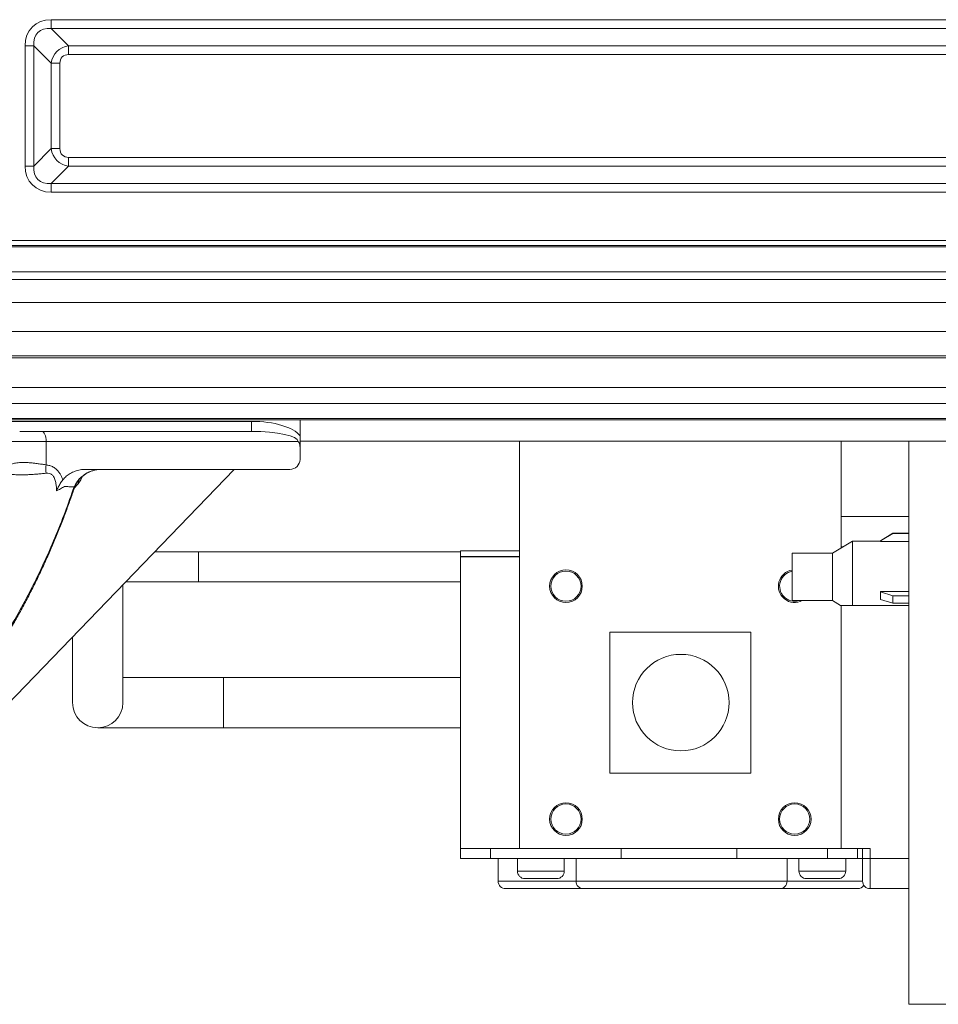
# Model space of a CAD drawing. Units: inches. Extents: x 1 to 106, y -1 to 74.
# Drawn here: x 12 to 17, y 10 to 16 of the extents above; entities that cross this region are included whole.
import ezdxf

# ---------------------------------------------------------------- set-up
doc = ezdxf.new("R2010")
doc.units = ezdxf.units.IN
doc.header["$MEASUREMENT"] = 0
doc.layers.add('SLD-0', color=7, linetype='Continuous')

msp = doc.modelspace()

# ---------------------------------------------------------------- linework, layer by layer
at = {"layer": 'SLD-0', "linetype": 'Continuous', "lineweight": 15}
for p, q in [((19.708, 15.6479), (11.8356, 15.6479)), ((11.8356, 15.6479), (11.8356, 15.5938)), ((11.8356, 15.5938), (19.708, 15.5938)), ((11.9438, 15.4856), (11.8356, 15.5938)), ((11.6732, 15.4856), (11.6732, 14.7382)), ((11.7273, 15.4856), (11.6732, 15.4856)), ((11.7273, 14.7382), (11.7273, 15.4856)), ((11.7273, 15.4856), (11.8356, 15.3773)), ((19.5997, 15.4856), (11.9438, 15.4856)), ((11.9438, 15.4856), (11.9438, 15.4314)), ((11.9438, 15.4314), (19.5997, 15.4314)), ((11.8356, 15.3773), (11.8356, 14.8464)), ((11.8897, 15.3773), (11.8356, 15.3773)), ((11.8897, 14.8464), (11.8897, 15.3773)), ((11.8356, 14.8464), (11.7273, 14.7382)), ((11.8897, 14.8464), (11.8356, 14.8464)), ((11.9438, 14.7923), (11.9438, 14.7382)), ((19.5997, 14.7923), (11.9438, 14.7923)), ((11.7273, 14.7382), (11.6732, 14.7382)), ((11.8356, 14.6299), (11.9438, 14.7382)), ((11.9438, 14.7382), (19.5997, 14.7382)), ((11.8356, 14.6299), (11.8356, 14.5758)), ((19.708, 14.6299), (11.8356, 14.6299)), ((11.8356, 14.5758), (19.708, 14.5758)), ((20.0949, 14.2763), (11.4487, 14.2763)), ((11.3436, 14.2369), (20.1999, 14.2369)), ((11.4487, 14.2451), (20.0949, 14.2451)), ((9.9512, 14.0819), (21.0114, 14.0819)), ((9.854, 14.034), (21.0092, 14.034)), ((9.7957, 13.8901), (21.0029, 13.8901)), ((9.7594, 13.7101), (21.0012, 13.7101)), ((9.4814, 13.5465), (20.9899, 13.5465)), ((9.5415, 13.558), (20.9933, 13.558)), ((9.4068, 13.3619), (20.9817, 13.3619)), ((20.9817, 13.2633), (9.4028, 13.2633)), ((9.4028, 13.1697), (20.9864, 13.1697)), ((11.4911, 13.162), (12.5242, 13.162)), ((12.5242, 13.162), (13.4911, 13.162)), ((13.3826, 13.0622), (13.3826, 13.162)), ((13.4911, 13.162), (18.2472, 13.162)), ((10.2338, 13.1517), (13.0811, 13.1517)), ((13.0811, 13.1517), (13.0811, 13.0892)), ((11.779, 13.0892), (13.0811, 13.0892)), ((11.8039, 13.0267), (11.8039, 12.8811)), ((13.3707, 13.0267), (11.8039, 13.0267)), ((13.3826, 13.0286), (18.3557, 13.0286)), ((13.3826, 12.9912), (13.3826, 12.9155)), ((14.747, 13.0286), (14.747, 10.4973)), ((16.747, 13.0286), (16.747, 12.3652)), ((17.1668, 13.0286), (17.1668, 9.5286)), ((10.3938, 10.1814), (12.9738, 12.853)), ((13.3201, 12.853), (12.0458, 12.853)), ((11.9791, 12.7373), (12.0002, 12.7602)), ((16.747, 12.5598), (17.1668, 12.5598)), ((16.9907, 12.4092), (17.0689, 12.4561)), ((17.0689, 12.455), (16.9907, 12.4081)), ((17.0689, 12.4561), (17.0689, 12.455)), ((17.0689, 12.4561), (17.1668, 12.4561)), ((17.0689, 12.455), (17.1668, 12.455)), ((16.8171, 12.4073), (16.6921, 12.3323)), ((16.7588, 12.3723), (16.747, 12.3723)), ((16.9907, 12.4073), (16.8171, 12.4073)), ((16.8171, 12.4073), (16.8171, 12.0067)), ((16.9907, 12.4081), (16.9907, 12.4092)), ((16.9907, 12.405), (16.9907, 12.4081)), ((16.9907, 12.405), (17.1668, 12.405)), ((12.752, 12.3411), (12.4794, 12.3411)), ((14.3798, 12.3411), (12.752, 12.3411)), ((12.752, 12.2473), (12.752, 12.3411)), ((14.3798, 12.3098), (14.3798, 10.4973)), ((14.747, 12.3475), (14.3798, 12.3475)), ((14.3798, 12.3119), (14.3798, 12.3475)), ((14.3798, 12.3098), (14.3798, 12.3119)), ((14.3798, 12.3119), (14.747, 12.3119)), ((14.747, 12.3098), (14.3798, 12.3098)), ((16.6921, 12.3323), (16.4421, 12.3323)), ((16.4421, 12.0373), (16.4421, 12.3323)), ((16.6921, 12.0373), (16.6921, 12.3323)), ((12.752, 12.1536), (12.752, 12.2473)), ((12.2811, 11.4036), (12.2811, 12.1357)), ((12.2984, 12.1536), (12.752, 12.1536)), ((12.752, 12.1536), (14.3798, 12.1536)), ((16.9907, 12.0939), (17.1668, 12.0939)), ((16.9907, 12.0923), (16.9907, 12.0939)), ((16.9907, 12.0453), (16.9907, 12.0923)), ((16.9907, 12.0923), (17.0689, 12.068)), ((17.0689, 12.068), (17.0689, 12.021)), ((17.0689, 12.068), (17.1668, 12.068)), ((16.4421, 12.0373), (16.6921, 12.0373)), ((16.6921, 12.0373), (16.7424, 12.0071)), ((16.747, 12.0072), (16.747, 10.4973)), ((16.8171, 12.0067), (17.1668, 12.0067)), ((17.0689, 12.021), (16.9907, 12.0453)), ((17.0689, 12.021), (17.1668, 12.021)), ((11.9686, 11.8121), (11.9686, 11.4036)), ((15.3095, 11.8411), (16.1845, 11.8411)), ((15.3095, 11.8411), (15.3095, 10.9661)), ((16.1845, 10.9661), (16.1845, 11.8411)), ((12.9059, 11.5598), (12.2811, 11.5598)), ((14.3798, 11.5598), (12.9059, 11.5598)), ((12.9059, 11.4036), (12.9059, 11.5598)), ((12.9059, 11.2473), (12.9059, 11.4036)), ((12.1249, 11.2473), (12.9059, 11.2473)), ((12.9059, 11.2473), (14.3798, 11.2473)), ((16.1845, 10.9661), (15.3095, 10.9661)), ((14.747, 10.4973), (14.3798, 10.4973)), ((14.3798, 10.4348), (14.3798, 10.4973)), ((14.5673, 10.4348), (14.5673, 10.4973)), ((16.747, 10.4973), (14.747, 10.4973)), ((15.3798, 10.4348), (15.3798, 10.4973)), ((16.0986, 10.4348), (16.0986, 10.4973)), ((16.6611, 10.4348), (16.6611, 10.4973)), ((16.8407, 10.4973), (16.747, 10.4973)), ((16.9267, 10.4973), (16.8407, 10.4973)), ((16.8486, 10.4348), (16.8486, 10.4973)), ((16.8798, 10.4348), (16.8798, 10.4973)), ((16.9267, 10.4973), (16.9267, 10.4348)), ((14.5673, 10.4348), (14.3798, 10.4348)), ((15.3798, 10.4348), (14.5673, 10.4348)), ((14.6142, 10.4348), (14.6142, 10.2942)), ((14.734, 10.4348), (14.734, 10.3567)), ((15.0257, 10.3567), (15.0257, 10.4348)), ((15.0986, 10.4348), (15.0986, 10.2942)), ((16.6611, 10.4348), (16.0986, 10.4348)), ((16.4111, 10.2942), (16.4111, 10.4348)), ((16.484, 10.4348), (16.484, 10.3567)), ((16.7757, 10.3567), (16.7757, 10.4348)), ((16.8798, 10.4348), (16.8486, 10.4348)), ((16.8798, 10.2942), (16.8798, 10.4348)), ((16.9267, 10.4348), (16.8798, 10.4348)), ((16.9267, 10.4348), (16.9267, 10.2473)), ((16.9267, 10.4348), (17.1668, 10.4348)), ((17.1668, 10.2473), (16.9267, 10.2473)), ((17.1668, 9.5286), (17.8855, 9.5286))]:
    msp.add_line(p, q, dxfattribs=at)
at = {"layer": 'SLD-0', "linetype": 'Continuous', "lineweight": 15, "flags": 128}
for points in [[(11.779, 13.0892), (11.7839, 13.088), (11.7885, 13.0845), (11.7928, 13.0787), (11.7966, 13.0709), (11.7997, 13.0614), (11.802, 13.0506), (11.8034, 13.0389), (11.8039, 13.0267)], [(12.0423, 12.8211), (12.0406, 12.8185), (12.04, 12.818)], [(11.9778, 12.7441), (11.9783, 12.7367), (11.9774, 12.7323)], [(16.0986, 10.4348), (16.0594, 10.4348), (16.0191, 10.4348), (15.9778, 10.4348), (15.9356, 10.4348), (15.8927, 10.4348), (15.8492, 10.4348), (15.8054, 10.4348), (15.7613, 10.4348), (15.7171, 10.4348), (15.6731, 10.4348), (15.6292, 10.4348), (15.5858, 10.4348), (15.5429, 10.4348), (15.5007, 10.4348), (15.4593, 10.4348), (15.419, 10.4348), (15.3798, 10.4348)], [(16.8486, 10.4348), (16.8472, 10.4348), (16.8432, 10.4348), (16.8364, 10.4348), (16.8271, 10.4348), (16.8154, 10.4348), (16.8014, 10.4348), (16.7854, 10.4348), (16.7676, 10.4348), (16.7482, 10.4348), (16.7276, 10.4348), (16.706, 10.4348), (16.6837, 10.4348), (16.6611, 10.4348)], [(14.734, 10.3567), (14.7353, 10.3567), (14.739, 10.3567), (14.7451, 10.3567), (14.7536, 10.3567), (14.7642, 10.3567), (14.7767, 10.3567), (14.7911, 10.3567), (14.8069, 10.3567), (14.824, 10.3567), (14.8421, 10.3567), (14.8608, 10.3567), (14.8798, 10.3567), (14.8989, 10.3567), (14.9176, 10.3567), (14.9357, 10.3567), (14.9528, 10.3567), (14.9686, 10.3567), (14.983, 10.3567), (14.9955, 10.3567), (15.0061, 10.3567), (15.0146, 10.3567), (15.0207, 10.3567), (15.0244, 10.3567), (15.0257, 10.3567), (15.0257, 10.3567)], [(16.484, 10.3567), (16.4853, 10.3567), (16.489, 10.3567), (16.4951, 10.3567), (16.5036, 10.3567), (16.5142, 10.3567), (16.5267, 10.3567), (16.5411, 10.3567), (16.5569, 10.3567), (16.574, 10.3567), (16.5921, 10.3567), (16.6108, 10.3567), (16.6298, 10.3567), (16.6489, 10.3567), (16.6676, 10.3567), (16.6857, 10.3567), (16.7028, 10.3567), (16.7186, 10.3567), (16.733, 10.3567), (16.7455, 10.3567), (16.7561, 10.3567), (16.7646, 10.3567), (16.7707, 10.3567), (16.7744, 10.3567), (16.7757, 10.3567), (16.7757, 10.3567)], [(14.6142, 10.2942), (14.6154, 10.2942), (14.6191, 10.2942), (14.6252, 10.2942), (14.6336, 10.2942), (14.6445, 10.2942), (14.6578, 10.2942), (14.6734, 10.2942), (14.6912, 10.2942), (14.7114, 10.2942), (14.7338, 10.2942), (14.7584, 10.2942), (14.7851, 10.2942), (14.8138, 10.2942), (14.8446, 10.2942), (14.8773, 10.2942), (14.9119, 10.2942), (14.9483, 10.2942), (14.9864, 10.2942), (15.0262, 10.2942), (15.0675, 10.2942), (15.0986, 10.2942)], [(14.9788, 10.3098), (14.9788, 10.3098), (14.9776, 10.3098), (14.974, 10.3098), (14.968, 10.3098), (14.9599, 10.3098), (14.9498, 10.3098), (14.938, 10.3098), (14.9248, 10.3098), (14.9104, 10.3098), (14.8953, 10.3098), (14.8798, 10.3098), (14.8644, 10.3098), (14.8493, 10.3098), (14.8349, 10.3098), (14.8217, 10.3098), (14.8099, 10.3098), (14.7998, 10.3098), (14.7917, 10.3098), (14.7857, 10.3098), (14.7821, 10.3098), (14.7809, 10.3098)], [(15.0986, 10.2942), (15.0989, 10.2942), (15.1013, 10.2942), (15.1062, 10.2942), (15.1135, 10.2942), (15.1232, 10.2942), (15.1352, 10.2942), (15.1495, 10.2942), (15.1661, 10.2942), (15.1849, 10.2942), (15.2057, 10.2942), (15.2287, 10.2942), (15.2536, 10.2942), (15.2803, 10.2942), (15.3088, 10.2942), (15.339, 10.2942), (15.3707, 10.2942), (15.4039, 10.2942), (15.4383, 10.2942), (15.474, 10.2942), (15.5107, 10.2942), (15.5483, 10.2942), (15.5866, 10.2942), (15.6256, 10.2942), (15.6651, 10.2942), (15.7049, 10.2942), (15.7448, 10.2942), (15.7849, 10.2942), (15.8248, 10.2942), (15.8644, 10.2942), (15.9037, 10.2942), (15.9424, 10.2942), (15.9803, 10.2942), (16.0175, 10.2942), (16.0537, 10.2942), (16.0887, 10.2942), (16.1226, 10.2942), (16.155, 10.2942), (16.186, 10.2942), (16.2153, 10.2942), (16.243, 10.2942), (16.2688, 10.2942), (16.2927, 10.2942), (16.3147, 10.2942), (16.3345, 10.2942), (16.3522, 10.2942), (16.3676, 10.2942), (16.3808, 10.2942), (16.3917, 10.2942), (16.4001, 10.2942), (16.4062, 10.2942), (16.4099, 10.2942), (16.4111, 10.2942), (16.4111, 10.2942)], [(16.4111, 10.2942), (16.4422, 10.2942), (16.4835, 10.2942), (16.5233, 10.2942), (16.5614, 10.2942), (16.5978, 10.2942), (16.6324, 10.2942), (16.6651, 10.2942), (16.6959, 10.2942), (16.7246, 10.2942), (16.7513, 10.2942), (16.7759, 10.2942), (16.7983, 10.2942), (16.8185, 10.2942), (16.8363, 10.2942), (16.8519, 10.2942), (16.8652, 10.2942), (16.8761, 10.2942), (16.8798, 10.2942)], [(16.7288, 10.3098), (16.7288, 10.3098), (16.7276, 10.3098), (16.724, 10.3098), (16.718, 10.3098), (16.7099, 10.3098), (16.6998, 10.3098), (16.688, 10.3098), (16.6748, 10.3098), (16.6604, 10.3098), (16.6453, 10.3098), (16.6298, 10.3098), (16.6144, 10.3098), (16.5993, 10.3098), (16.5849, 10.3098), (16.5717, 10.3098), (16.5599, 10.3098), (16.5498, 10.3098), (16.5417, 10.3098), (16.5357, 10.3098), (16.5321, 10.3098), (16.5309, 10.3098), (16.5309, 10.3098)], [(15.1455, 10.2473), (15.1352, 10.2473), (15.0933, 10.2473), (15.0529, 10.2473), (15.0141, 10.2473), (14.9769, 10.2473), (14.9415, 10.2473), (14.9078, 10.2473), (14.8761, 10.2473), (14.8463, 10.2473), (14.8186, 10.2473), (14.7929, 10.2473), (14.7694, 10.2473), (14.7481, 10.2473), (14.729, 10.2473), (14.7123, 10.2473), (14.6978, 10.2473), (14.6857, 10.2473), (14.676, 10.2473), (14.6687, 10.2473), (14.6638, 10.2473), (14.6614, 10.2473), (14.6611, 10.2473)], [(16.3642, 10.2473), (16.363, 10.2473), (16.3593, 10.2473), (16.3532, 10.2473), (16.3447, 10.2473), (16.3338, 10.2473), (16.3206, 10.2473), (16.3051, 10.2473), (16.2874, 10.2473), (16.2675, 10.2473), (16.2456, 10.2473), (16.2217, 10.2473), (16.1959, 10.2473), (16.1683, 10.2473), (16.1391, 10.2473), (16.1083, 10.2473), (16.0761, 10.2473), (16.0426, 10.2473), (16.008, 10.2473), (15.9723, 10.2473), (15.9358, 10.2473), (15.8985, 10.2473), (15.8607, 10.2473), (15.8224, 10.2473), (15.7838, 10.2473), (15.7452, 10.2473), (15.7066, 10.2473), (15.6681, 10.2473), (15.63, 10.2473), (15.5925, 10.2473), (15.5555, 10.2473), (15.5194, 10.2473), (15.4842, 10.2473), (15.4502, 10.2473), (15.4173, 10.2473), (15.3858, 10.2473), (15.3558, 10.2473), (15.3274, 10.2473), (15.3007, 10.2473), (15.2758, 10.2473), (15.2529, 10.2473), (15.232, 10.2473), (15.2132, 10.2473), (15.1966, 10.2473), (15.1822, 10.2473), (15.1702, 10.2473), (15.1604, 10.2473), (15.1531, 10.2473), (15.1482, 10.2473), (15.1458, 10.2473), (15.1455, 10.2473)], [(16.8486, 10.2473), (16.8474, 10.2473), (16.8437, 10.2473), (16.8376, 10.2473), (16.8291, 10.2473), (16.8182, 10.2473), (16.805, 10.2473), (16.7893, 10.2473), (16.7714, 10.2473), (16.7512, 10.2473), (16.7288, 10.2473), (16.7042, 10.2473), (16.6775, 10.2473), (16.6487, 10.2473), (16.618, 10.2473), (16.5853, 10.2473), (16.5507, 10.2473), (16.5144, 10.2473), (16.4764, 10.2473), (16.4368, 10.2473), (16.3956, 10.2473), (16.3642, 10.2473)]]:
    msp.add_lwpolyline(points, dxfattribs=at)
at = {"layer": 'SLD-0', "linetype": 'Continuous', "lineweight": 15}
for centre, radius in [((15.0361, 12.1273), 0.1016), ((15.0361, 12.1273), 0.0937), ((15.7499, 11.4036), 0.3), ((15.0361, 10.6798), 0.1016), ((15.0361, 10.6798), 0.0937), ((16.458, 10.6798), 0.1016), ((16.458, 10.6798), 0.0937)]:
    msp.add_circle(centre, radius, dxfattribs=at)
for centre, radius, start, end in [((13.3201, 12.9155), 0.0625, 270, 0), ((12.09, 12.8555), 0.2872, 174.89316, 185.26734), ((11.9786, 12.7772), 0.0275, 321.75281, 13.45626), ((16.458, 12.1273), 0.1016, 98.97438, 297.60483), ((16.458, 12.1273), 0.0937, 99.72923, 286.26075), ((12.1249, 11.4036), 0.1563, 180, 0), ((14.7809, 10.3567), 0.0469, 179.99995, 269.99995), ((14.9788, 10.3567), 0.0469, 269.99995, 359.99995), ((16.5309, 10.3567), 0.0469, 179.99995, 269.99995), ((16.7288, 10.3567), 0.0469, 269.99995, 359.99995), ((14.6611, 10.2942), 0.0469, 179.99995, 269.99995), ((15.1455, 10.2942), 0.0469, 179.99995, 269.99995), ((16.3642, 10.2942), 0.0469, 269.99995, 359.99995), ((16.9267, 10.2942), 0.0469, 179.99995, 269.99995), ((16.8486, 10.2942), 0.0469, 269.99995, 326.44264)]:
    msp.add_arc(centre, radius, start, end, dxfattribs=at)
for centre, major_axis, ratio, start_param, end_param in [((11.8897, 15.4314), (0.1712, -0.1712), 0.774597, 2.482535, 3.800651), ((11.8897, 15.4314), (0.1369, -0.1369), 0.645497, 2.482535, 3.800651), ((11.9619, 15.3593), (-0.0913, 0.0913), 0.968246, 5.624127, 6.942243), ((11.9619, 15.3593), (0.0571, -0.0571), 0.774597, 2.482535, 3.800651), ((11.9619, 14.8645), (0.0913, 0.0913), 0.968246, 2.482535, 3.800651), ((11.9619, 14.8645), (0.0571, 0.0571), 0.774597, 2.482535, 3.800651), ((11.8897, 14.7923), (0.1712, 0.1712), 0.774597, 2.482535, 3.800651), ((11.8897, 14.7923), (0.1369, 0.1369), 0.645497, 2.482535, 3.800651), ((13.0811, 13.0267), (0.3144, 0), 0.397581, 0.288107, 1.570796), ((13.0811, 13.0267), (0.2896, 0), 0.21585, 0, 1.570796)]:
    msp.add_ellipse(centre, major_axis=major_axis, ratio=ratio, start_param=start_param, end_param=end_param, dxfattribs=at)
for points, knots in [([(11.6398, 13.0892), (11.6401, 13.0892), (11.6408, 13.0892), (11.6464, 13.0892), (11.6544, 13.0892), (11.6655, 13.0892), (11.6798, 13.0892), (11.6962, 13.0892), (11.7104, 13.0892), (11.7252, 13.0892), (11.7419, 13.0892), (11.7601, 13.0892), (11.7727, 13.0892), (11.779, 13.0892)], [0, 0, 0, 0, 0.117033, 0.241973, 0.327453, 0.412803, 0.534846, 0.604368, 0.673902, 0.742842, 0.811863, 0.905864, 1, 1, 1, 1]), ([(13.3826, 13.0622), (13.3826, 13.0538), (13.3826, 13.0369), (13.3826, 13.0132), (13.3826, 12.998), (13.3826, 12.9912)], [0, 0, 0, 0, 0.3574331, 0.714568, 1, 1, 1, 1]), ([(11.8039, 13.0267), (11.7946, 13.0267), (11.7758, 13.0267), (11.7478, 13.0267), (11.721, 13.0267), (11.6958, 13.0267), (11.6707, 13.0267), (11.6483, 13.0267), (11.6295, 13.0267), (11.6132, 13.0267), (11.599, 13.0267), (11.587, 13.0267), (11.5789, 13.0267), (11.5778, 13.0267), (11.5773, 13.0267)], [0, 0, 0, 0, 0.088158, 0.178503, 0.250977, 0.325285, 0.403394, 0.484432, 0.551269, 0.619791, 0.702917, 0.788362, 0.896082, 1, 1, 1, 1]), ([(13.3826, 12.9912), (13.3821, 12.9981), (13.3812, 13.0098), (13.3753, 13.0212), (13.3716, 13.0257), (13.3708, 13.0266), (13.3707, 13.0267)], [0, 0, 0, 0, 0.532971, 0.898518, 0.991888, 1, 1, 1, 1]), ([(11.5774, 12.8732), (11.5773, 12.8736), (11.5768, 12.8758), (11.5799, 12.88), (11.5877, 12.885), (11.5996, 12.8893), (11.6134, 12.8925), (11.63, 12.8948), (11.6488, 12.896), (11.6699, 12.8961), (11.6926, 12.8951), (11.7166, 12.893), (11.7421, 12.8901), (11.7684, 12.8866), (11.7893, 12.8834), (11.8008, 12.8815), (11.8039, 12.8811)], [0, 0, 0, 0, 0.019191, 0.123739, 0.22818, 0.306869, 0.385488, 0.456397, 0.527253, 0.59664, 0.666035, 0.737188, 0.808396, 0.88963, 0.970932, 1, 1, 1, 1]), ([(11.8039, 12.8811), (11.8115, 12.8799), (11.8268, 12.8775), (11.8488, 12.868), (11.866, 12.8557), (11.8799, 12.8414), (11.8908, 12.8264), (11.9008, 12.8083), (11.9058, 12.7951), (11.9083, 12.7884)], [0, 0, 0, 0, 0.162369, 0.324504, 0.492641, 0.592687, 0.725986, 0.859414, 1, 1, 1, 1]), ([(11.9083, 12.7884), (11.915, 12.7959), (11.9287, 12.8113), (11.9546, 12.829), (11.9838, 12.8428), (12.0148, 12.8515), (12.0358, 12.8525), (12.0458, 12.853)], [0, 0, 0, 0, 0.187194, 0.381362, 0.590422, 0.805533, 1, 1, 1, 1]), ([(12.04, 12.8179), (12.0428, 12.82), (12.0502, 12.8256), (12.0635, 12.833), (12.0801, 12.8405), (12.0983, 12.8464), (12.1177, 12.8506), (12.1353, 12.8527), (12.1465, 12.8529), (12.1509, 12.853)], [0, 0, 0, 0, 0.0864612, 0.2232101, 0.3755129, 0.5397293, 0.709434, 0.8856802, 1, 1, 1, 1]), ([(12.0423, 12.8211), (12.0501, 12.8259), (12.0658, 12.8357), (12.0921, 12.8452), (12.1204, 12.8515), (12.1406, 12.853), (12.1508, 12.853), (12.1509, 12.853)], [0, 0, 0, 0, 0.224739, 0.454604, 0.723882, 0.996892, 1, 1, 1, 1]), ([(11.8039, 12.8291), (11.8008, 12.8288), (11.7889, 12.8274), (11.767, 12.8252), (11.7388, 12.8229), (11.7107, 12.8211), (11.6916, 12.8202), (11.6737, 12.8195), (11.6569, 12.8191), (11.6348, 12.8191), (11.6148, 12.8197), (11.598, 12.821), (11.585, 12.823), (11.5754, 12.8258), (11.5699, 12.8293), (11.5704, 12.8324), (11.5706, 12.8338)], [0, 0, 0, 0, 0.029226, 0.111093, 0.194744, 0.267463, 0.342446, 0.351732, 0.418298, 0.487424, 0.559514, 0.634589, 0.713807, 0.795318, 0.898546, 1, 1, 1, 1]), ([(11.8681, 12.7199), (11.8681, 12.7234), (11.8682, 12.7359), (11.867, 12.7573), (11.8628, 12.7797), (11.8567, 12.7969), (11.8495, 12.8102), (11.8407, 12.8196), (11.8286, 12.827), (11.8168, 12.83), (11.8074, 12.8294), (11.8039, 12.8291)], [0, 0, 0, 0, 0.071261, 0.252385, 0.432845, 0.525517, 0.617888, 0.736598, 0.78655, 0.920479, 1, 1, 1, 1]), ([(11.9774, 12.7323), (11.9779, 12.7337), (11.9799, 12.7405), (11.9855, 12.7527), (11.9944, 12.7687), (12.0053, 12.7842), (12.0177, 12.7985), (12.0292, 12.8098), (12.0372, 12.8158), (12.04, 12.8179)], [0, 0, 0, 0, 0.047444, 0.225739, 0.403248, 0.578518, 0.751215, 0.91331, 1, 1, 1, 1]), ([(11.9778, 12.7441), (11.9807, 12.75), (11.9864, 12.7618), (11.9995, 12.7809), (12.0169, 12.8013), (12.0338, 12.8144), (12.0423, 12.8211)], [0, 0, 0, 0, 0.210769, 0.423337, 0.708431, 1, 1, 1, 1]), ([(12.0002, 12.7602), (12.0026, 12.7629), (12.0083, 12.7695), (12.0161, 12.7813), (12.0229, 12.7944), (12.0261, 12.8035), (12.0275, 12.8075)], [0, 0, 0, 0, 0.201157, 0.484813, 0.772448, 1, 1, 1, 1]), ([(11.0396, 11.1167), (11.0656, 11.1491), (11.1177, 11.2137), (11.1961, 11.3101), (11.272, 11.4076), (11.3565, 11.5225), (11.4476, 11.6551), (11.5429, 11.8059), (11.6313, 11.9581), (11.7137, 12.1129), (11.79, 12.2697), (11.8598, 12.4284), (11.9232, 12.5868), (11.9596, 12.6916), (11.9778, 12.7441)], [0, 0, 0, 0, 0.062133, 0.124265, 0.18647, 0.248674, 0.341044, 0.433509, 0.525982, 0.618362, 0.713723, 0.809174, 0.90463, 1, 1, 1, 1]), ([(11.0402, 11.1039), (11.0504, 11.1167), (11.0983, 11.1767), (11.1654, 11.2593), (11.2397, 11.3531), (11.2935, 11.4241), (11.3458, 11.4958), (11.3967, 11.5684), (11.4462, 11.6419), (11.4941, 11.7161), (11.5405, 11.7909), (11.5852, 11.8662), (11.6285, 11.9422), (11.6704, 12.0191), (11.7109, 12.0968), (11.7498, 12.175), (11.7872, 12.2537), (11.823, 12.3329), (11.8573, 12.4126), (11.8901, 12.4928), (11.9213, 12.5734), (11.9496, 12.6513), (11.9683, 12.7043), (11.9766, 12.7304), (11.9773, 12.7323)], [0, 0, 0, 0, 0.024614, 0.11493, 0.160271, 0.204997, 0.25005, 0.295374, 0.340912, 0.386606, 0.432389, 0.478196, 0.524056, 0.570708, 0.617534, 0.664568, 0.711846, 0.759403, 0.807273, 0.855502, 0.90398, 0.952701, 0.996441, 1, 1, 1, 1]), ([(11.8681, 12.7199), (11.8681, 12.72), (11.8714, 12.7275), (11.8787, 12.7425), (11.8916, 12.7655), (11.9027, 12.7807), (11.9083, 12.7884)], [0, 0, 0, 0, 0.004475, 0.336226, 0.664653, 1, 1, 1, 1]), ([(11.918, 12.7471), (11.918, 12.7471), (11.9087, 12.7424), (11.8978, 12.7329), (11.8773, 12.724), (11.8681, 12.7199)], [0, 0, 0, 0, 0.000023, 0.54957, 1, 1, 1, 1]), ([(11.9245, 12.7464), (11.9245, 12.7464), (11.9239, 12.7464), (11.9228, 12.7475), (11.918, 12.7471), (11.918, 12.7471), (11.918, 12.7471)], [0, 0, 0, 0, 0.000114, 0.151466, 0.999949, 1, 1, 1, 1]), ([(11.9778, 12.7441), (11.9663, 12.7445), (11.9498, 12.7452), (11.9358, 12.7459), (11.9245, 12.7464), (11.9245, 12.7464), (11.9245, 12.7464)], [0, 0, 0, 0, 0.620187, 0.884165, 0.999988, 1, 1, 1, 1]), ([(16.7425, 12.0073), (16.7424, 12.0073), (16.7421, 12.0073), (16.7448, 12.0072), (16.7515, 12.0071), (16.7642, 12.007), (16.7862, 12.0068), (16.8053, 12.0068), (16.8171, 12.0067)], [0, 0, 0, 0, 0.039527, 0.156899, 0.277298, 0.472724, 0.673034, 1, 1, 1, 1])]:
    msp.add_open_spline(points, degree=3, knots=knots, dxfattribs=at)

doc.saveas('drawing.dxf')
